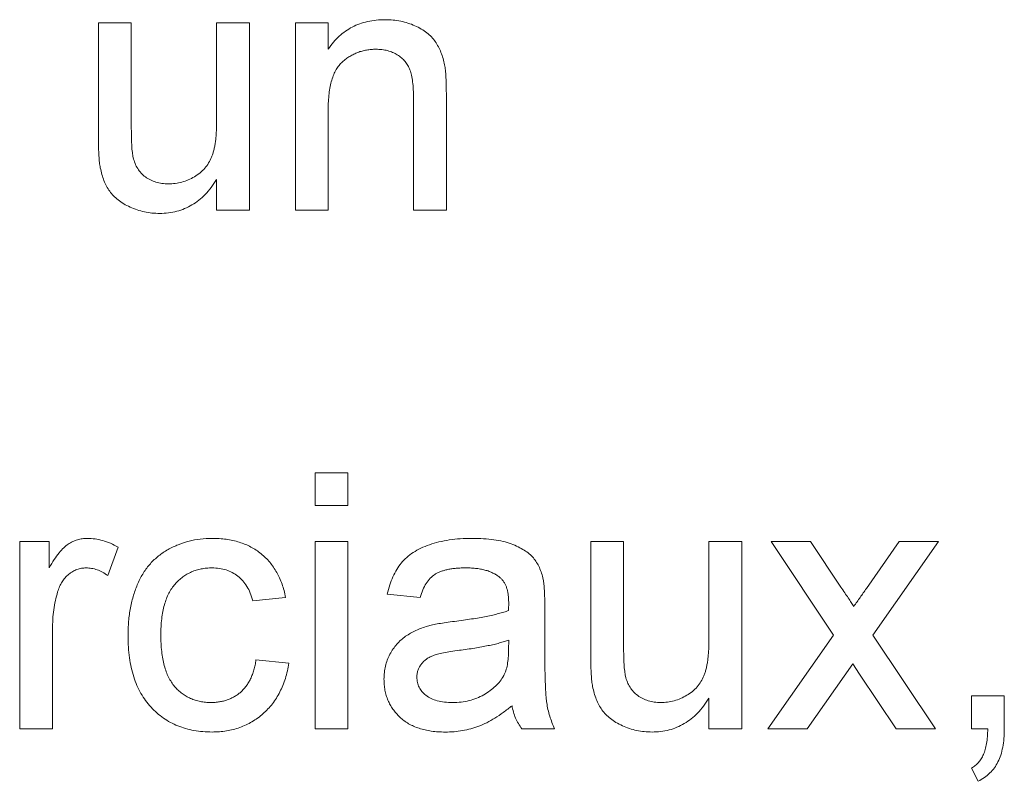
# Paper-space layout '_Back' of a CAD drawing. Units: millimetres. Extents: x -744 to 80, y -52 to 1931.
# Drawn here: x -291 to -283, y 481 to 488 of the extents above; entities that cross this region are included whole.
import ezdxf

# ---------------------------------------------------------------- set-up
doc = ezdxf.new("R2010")
doc.units = ezdxf.units.MM

psp = doc.layouts.new('_Back')

# ---------------------------------------------------------------- linework, layer by layer
at = {"color": 7, "linetype": 'Continuous', "lineweight": 15}
for p, q in [((-289.9855, 486.6532), (-289.9855, 487.5788)), ((-289.9855, 487.5788), (-289.7221, 487.5788)), ((-289.7221, 487.5788), (-289.7221, 486.7622)), ((-289.0372, 486.7902), (-289.0372, 487.5788)), ((-289.0372, 487.5788), (-288.7738, 487.5788)), ((-288.7738, 487.5788), (-288.7738, 486.0774)), ((-288.405, 487.5788), (-288.1416, 487.5788)), ((-288.405, 486.0774), (-288.405, 487.5788)), ((-288.1416, 487.5788), (-288.1416, 487.3693)), ((-287.4567, 486.0774), (-287.4567, 486.9738)), ((-287.1933, 486.996), (-287.1933, 486.0774)), ((-288.1416, 486.8824), (-288.1416, 486.0774)), ((-289.0372, 486.0774), (-289.0372, 486.3227)), ((-288.7738, 486.0774), (-289.0372, 486.0774)), ((-288.1416, 486.0774), (-288.405, 486.0774)), ((-287.1933, 486.0774), (-287.4567, 486.0774)), ((-288.2469, 483.971), (-287.9835, 483.971)), ((-288.2469, 483.7076), (-288.2469, 483.971)), ((-287.9835, 483.971), (-287.9835, 483.7076)), ((-287.9835, 483.7076), (-288.2469, 483.7076)), ((-290.6177, 481.9164), (-290.6177, 483.4178)), ((-290.6177, 483.4178), (-290.3806, 483.4178)), ((-290.3806, 483.4178), (-290.3806, 483.2083)), ((-288.2469, 481.9164), (-288.2469, 483.4178)), ((-288.2469, 483.4178), (-287.9835, 483.4178)), ((-287.9835, 483.4178), (-287.9835, 481.9164)), ((-286.0342, 483.4178), (-285.7708, 483.4178)), ((-286.0342, 482.4922), (-286.0342, 483.4178)), ((-285.7708, 483.4178), (-285.7708, 482.6012)), ((-285.0859, 482.6292), (-285.0859, 483.4178)), ((-285.0859, 483.4178), (-284.8225, 483.4178)), ((-284.8225, 483.4178), (-284.8225, 481.9164)), ((-284.0849, 482.6671), (-284.5854, 483.4178)), ((-284.5854, 483.4178), (-284.2698, 483.4178)), ((-284.2698, 483.4178), (-284.0265, 483.0536)), ((-283.8219, 483.0421), (-283.5581, 483.4178)), ((-283.2428, 483.4178), (-283.7693, 482.6675)), ((-283.5581, 483.4178), (-283.2428, 483.4178)), ((-289.8274, 483.3738), (-289.9098, 483.1454)), ((-288.484, 482.97), (-288.7474, 482.9437)), ((-287.404, 482.97), (-287.6674, 482.9964)), ((-286.403, 482.8898), (-286.403, 482.5683)), ((-290.3543, 482.714), (-290.3543, 481.9164)), ((-286.694, 482.551), (-286.6928, 482.6276)), ((-284.6118, 481.9164), (-284.0849, 482.6671)), ((-283.7693, 482.6675), (-283.2684, 481.9164)), ((-288.7211, 482.4695), (-288.4577, 482.4432)), ((-283.9314, 482.4362), (-284.2961, 481.9164)), ((-283.8763, 482.3547), (-283.9314, 482.4362)), ((-283.584, 481.9164), (-283.8763, 482.3547)), ((-285.0859, 481.9164), (-285.0859, 482.1617)), ((-282.9786, 481.9164), (-282.9786, 482.1798)), ((-282.9786, 482.1798), (-282.7152, 482.1798)), ((-282.7152, 482.1798), (-282.7152, 481.9164)), ((-290.3543, 481.9164), (-290.6177, 481.9164)), ((-287.9835, 481.9164), (-288.2469, 481.9164)), ((-286.324, 481.9164), (-286.5874, 481.9164)), ((-284.8225, 481.9164), (-285.0859, 481.9164)), ((-284.2961, 481.9164), (-284.6118, 481.9164)), ((-283.2684, 481.9164), (-283.584, 481.9164)), ((-282.8477, 481.9164), (-282.9786, 481.9164)), ((-282.9259, 481.4949), (-282.9786, 481.6003))]:
    psp.add_line(p, q, dxfattribs=at)
for points, knots in [([(-288.1416, 487.3693), (-288.128, 487.3881), (-288.1013, 487.4248), (-288.055, 487.4734), (-288.0038, 487.5139), (-287.9488, 487.5478), (-287.8887, 487.5733), (-287.8245, 487.5919), (-287.7558, 487.6032), (-287.7085, 487.6045), (-287.6843, 487.6052)], [0, 0, 0, 0, 0.1289512, 0.2529725, 0.3733959, 0.4926376, 0.6126879, 0.7362759, 0.8650565, 1, 1, 1, 1]), ([(-287.6843, 487.6052), (-287.6631, 487.6047), (-287.6213, 487.6036), (-287.56, 487.5945), (-287.5013, 487.579), (-287.4459, 487.558), (-287.3953, 487.5317), (-287.3499, 487.5025), (-287.3127, 487.4677), (-287.2817, 487.4297), (-287.2565, 487.3879), (-287.2355, 487.3427), (-287.2184, 487.2939), (-287.2108, 487.2597), (-287.2069, 487.2422)], [0, 0, 0, 0, 0.09645, 0.190682, 0.281885, 0.372981, 0.460286, 0.541495, 0.618093, 0.691476, 0.764762, 0.840053, 0.91821, 1, 1, 1, 1]), ([(-287.7576, 487.3681), (-287.7705, 487.3677), (-287.7958, 487.367), (-287.8332, 487.3627), (-287.869, 487.354), (-287.9039, 487.3438), (-287.9368, 487.3289), (-287.9688, 487.3117), (-287.9993, 487.2909), (-288.0287, 487.2672), (-288.0562, 487.239), (-288.0791, 487.2043), (-288.0983, 487.1644), (-288.1146, 487.119), (-288.1265, 487.0678), (-288.1355, 487.011), (-288.1408, 486.9485), (-288.1413, 486.9051), (-288.1416, 486.8824)], [0, 0, 0, 0, 0.05474, 0.107494, 0.159432, 0.210592, 0.261398, 0.312429, 0.36439, 0.41773, 0.472461, 0.530716, 0.592905, 0.660261, 0.734487, 0.815792, 0.903972, 1, 1, 1, 1]), ([(-287.4567, 486.9738), (-287.4569, 486.9977), (-287.4574, 487.0422), (-287.4626, 487.1043), (-287.4712, 487.1569), (-287.4839, 487.201), (-287.5013, 487.2386), (-287.5244, 487.271), (-287.5526, 487.2999), (-287.5866, 487.3238), (-287.6245, 487.3437), (-287.666, 487.3583), (-287.7109, 487.3664), (-287.7418, 487.3675), (-287.7576, 487.3681)], [0, 0, 0, 0, 0.125547, 0.234154, 0.327129, 0.405411, 0.474787, 0.543633, 0.613514, 0.686384, 0.761237, 0.837662, 0.916892, 1, 1, 1, 1]), ([(-287.2069, 487.2422), (-287.2057, 487.2357), (-287.2031, 487.222), (-287.201, 487.1994), (-287.1984, 487.1736), (-287.1963, 487.1444), (-287.1954, 487.112), (-287.1938, 487.0763), (-287.1937, 487.0373), (-287.1934, 487.0102), (-287.1933, 486.996)], [0, 0, 0, 0, 0.079515, 0.17013, 0.275678, 0.394386, 0.526238, 0.669757, 0.828207, 1, 1, 1, 1]), ([(-289.7221, 486.7622), (-289.7219, 486.7466), (-289.7216, 486.7167), (-289.7215, 486.6737), (-289.7202, 486.6349), (-289.7185, 486.5999), (-289.7168, 486.569), (-289.7135, 486.542), (-289.7111, 486.519), (-289.7082, 486.5051), (-289.7068, 486.4988)], [0, 0, 0, 0, 0.177577, 0.339578, 0.487627, 0.618617, 0.737253, 0.839084, 0.92699, 1, 1, 1, 1]), ([(-289.4229, 486.2881), (-289.4047, 486.2888), (-289.3685, 486.2903), (-289.3151, 486.3013), (-289.2636, 486.3197), (-289.2145, 486.3445), (-289.1698, 486.3756), (-289.1308, 486.4122), (-289.1002, 486.4552), (-289.0798, 486.4946), (-289.0676, 486.5294), (-289.0593, 486.5584), (-289.0524, 486.5902), (-289.0465, 486.6248), (-289.0428, 486.6623), (-289.0392, 486.7025), (-289.0379, 486.7455), (-289.0374, 486.775), (-289.0372, 486.7902)], [0, 0, 0, 0, 0.075371, 0.150336, 0.22529, 0.301976, 0.377673, 0.451003, 0.522791, 0.595655, 0.634396, 0.675869, 0.72079, 0.769302, 0.821454, 0.877467, 0.936757, 1, 1, 1, 1]), ([(-289.9707, 486.4169), (-289.9731, 486.4312), (-289.9785, 486.4631), (-289.9822, 486.5169), (-289.9853, 486.5814), (-289.9854, 486.6281), (-289.9855, 486.6532)], [0, 0, 0, 0, 0.1827258, 0.4092838, 0.6821927, 1, 1, 1, 1]), ([(-289.7068, 486.4988), (-289.7025, 486.4831), (-289.6939, 486.4525), (-289.6718, 486.4107), (-289.644, 486.3738), (-289.6096, 486.3427), (-289.5692, 486.3185), (-289.5244, 486.3005), (-289.4749, 486.2902), (-289.4406, 486.2888), (-289.4229, 486.2881)], [0, 0, 0, 0, 0.127046, 0.247789, 0.366272, 0.486108, 0.607732, 0.73226, 0.861473, 1, 1, 1, 1]), ([(-289.4936, 486.051), (-289.5145, 486.0517), (-289.5559, 486.0529), (-289.6167, 486.0628), (-289.6756, 486.0782), (-289.7311, 486.1005), (-289.7824, 486.1267), (-289.8271, 486.1573), (-289.8652, 486.1907), (-289.8964, 486.2281), (-289.921, 486.2698), (-289.9422, 486.3148), (-289.9592, 486.3642), (-289.9668, 486.399), (-289.9707, 486.4169)], [0, 0, 0, 0, 0.0951166, 0.1880948, 0.2799533, 0.3719753, 0.4600178, 0.5418298, 0.6179603, 0.6902898, 0.7626302, 0.8378316, 0.9164849, 1, 1, 1, 1]), ([(-289.0372, 486.3227), (-289.0514, 486.3011), (-289.079, 486.2592), (-289.1267, 486.2034), (-289.1785, 486.1566), (-289.234, 486.1178), (-289.2936, 486.0878), (-289.3569, 486.0664), (-289.4241, 486.0531), (-289.4701, 486.0517), (-289.4936, 486.051)], [0, 0, 0, 0, 0.139155, 0.269619, 0.394116, 0.514627, 0.632916, 0.752307, 0.873444, 1, 1, 1, 1]), ([(-290.3806, 483.2083), (-290.3674, 483.2305), (-290.3428, 483.2715), (-290.304, 483.3256), (-290.2672, 483.368), (-290.23, 483.3982), (-290.1927, 483.4191), (-290.1547, 483.4335), (-290.1149, 483.4426), (-290.0878, 483.4436), (-290.074, 483.4442)], [0, 0, 0, 0, 0.189667, 0.351384, 0.488427, 0.600991, 0.701645, 0.800871, 0.898948, 1, 1, 1, 1]), ([(-290.074, 483.4442), (-290.0536, 483.4433), (-290.0123, 483.4414), (-289.9504, 483.4273), (-289.8878, 483.4058), (-289.8479, 483.3847), (-289.8274, 483.3738)], [0, 0, 0, 0, 0.235779, 0.477896, 0.732141, 1, 1, 1, 1]), ([(-289.7484, 482.6613), (-289.7482, 482.6811), (-289.7477, 482.7201), (-289.7439, 482.7776), (-289.7379, 482.8333), (-289.7291, 482.887), (-289.7183, 482.9389), (-289.704, 482.9886), (-289.6881, 483.0367), (-289.6696, 483.0826), (-289.6487, 483.1265), (-289.625, 483.1675), (-289.5983, 483.2056), (-289.5696, 483.2413), (-289.5377, 483.2738), (-289.5035, 483.3035), (-289.4667, 483.3304), (-289.4145, 483.362), (-289.3456, 483.3948), (-289.2585, 483.4235), (-289.1677, 483.4408), (-289.1059, 483.4431), (-289.0746, 483.4442)], [0, 0, 0, 0, 0.05069, 0.100064, 0.147868, 0.194213, 0.239564, 0.283798, 0.326868, 0.369348, 0.410747, 0.451432, 0.490875, 0.5299, 0.568726, 0.607396, 0.646183, 0.685355, 0.76375, 0.841544, 0.919958, 1, 1, 1, 1]), ([(-289.0746, 483.4442), (-289.055, 483.4438), (-289.0165, 483.443), (-288.9602, 483.4371), (-288.9065, 483.4277), (-288.8557, 483.4142), (-288.8074, 483.3969), (-288.7621, 483.3754), (-288.7195, 483.3502), (-288.6799, 483.3213), (-288.6432, 483.2889), (-288.6103, 483.2528), (-288.5802, 483.2139), (-288.5541, 483.1713), (-288.5307, 483.1258), (-288.5117, 483.0767), (-288.4952, 483.0247), (-288.4878, 482.9885), (-288.484, 482.97)], [0, 0, 0, 0, 0.070794, 0.13893, 0.203761, 0.267247, 0.328285, 0.388484, 0.447711, 0.506494, 0.565373, 0.623849, 0.682432, 0.742429, 0.8035, 0.866802, 0.932061, 1, 1, 1, 1]), ([(-287.6674, 482.9964), (-287.6614, 483.0211), (-287.6497, 483.0688), (-287.624, 483.1354), (-287.5929, 483.1945), (-287.5565, 483.2473), (-287.5118, 483.2928), (-287.4593, 483.3329), (-287.3977, 483.3663), (-287.3282, 483.3946), (-287.2515, 483.4169), (-287.1684, 483.4328), (-287.0796, 483.4423), (-287.0185, 483.4435), (-286.9871, 483.4442)], [0, 0, 0, 0, 0.085104, 0.164331, 0.238077, 0.308278, 0.378099, 0.450841, 0.528541, 0.611943, 0.701454, 0.795479, 0.894775, 1, 1, 1, 1]), ([(-286.9871, 483.4442), (-286.9563, 483.4436), (-286.8977, 483.4426), (-286.8144, 483.4346), (-286.74, 483.4209), (-286.6747, 483.4012), (-286.618, 483.3771), (-286.569, 483.3506), (-286.528, 483.3209), (-286.4945, 483.2876), (-286.4677, 483.2505), (-286.446, 483.2093), (-286.4279, 483.164), (-286.4199, 483.1316), (-286.4158, 483.1149)], [0, 0, 0, 0, 0.127702, 0.243368, 0.347189, 0.441283, 0.526055, 0.60282, 0.672114, 0.735775, 0.797778, 0.861765, 0.928534, 1, 1, 1, 1]), ([(-290.0843, 483.2071), (-290.097, 483.2065), (-290.122, 483.2052), (-290.1586, 483.1953), (-290.193, 483.179), (-290.2252, 483.1567), (-290.2539, 483.1285), (-290.2791, 483.0956), (-290.2994, 483.0573), (-290.3087, 483.0293), (-290.3135, 483.0149)], [0, 0, 0, 0, 0.118293, 0.233566, 0.351037, 0.47256, 0.59757, 0.724644, 0.858166, 1, 1, 1, 1]), ([(-289.9098, 483.1454), (-289.9241, 483.1549), (-289.9516, 483.1732), (-289.9958, 483.1926), (-290.04, 483.205), (-290.0697, 483.2064), (-290.0843, 483.2071)], [0, 0, 0, 0, 0.273331, 0.527147, 0.767135, 1, 1, 1, 1]), ([(-289.073, 483.2071), (-289.088, 483.2067), (-289.1173, 483.206), (-289.1599, 483.1995), (-289.2007, 483.19), (-289.239, 483.1752), (-289.2756, 483.1571), (-289.3099, 483.1348), (-289.3417, 483.1081), (-289.3715, 483.0777), (-289.3985, 483.0428), (-289.422, 483.0032), (-289.4412, 482.9586), (-289.4573, 482.9097), (-289.47, 482.856), (-289.4788, 482.7975), (-289.4842, 482.7344), (-289.4847, 482.6908), (-289.485, 482.6683)], [0, 0, 0, 0, 0.058407, 0.114122, 0.168129, 0.221319, 0.273983, 0.326987, 0.380581, 0.435847, 0.4927, 0.552462, 0.615019, 0.681542, 0.753079, 0.829996, 0.912188, 1, 1, 1, 1]), ([(-288.7474, 482.9437), (-288.7535, 482.9645), (-288.7652, 483.0043), (-288.792, 483.0585), (-288.8255, 483.1044), (-288.8655, 483.142), (-288.9111, 483.171), (-288.9609, 483.1923), (-289.0156, 483.2049), (-289.0535, 483.2064), (-289.073, 483.2071)], [0, 0, 0, 0, 0.142716, 0.272954, 0.3965, 0.515511, 0.63267, 0.750593, 0.871256, 1, 1, 1, 1]), ([(-287.0344, 483.2071), (-287.0481, 483.207), (-287.0745, 483.2067), (-287.1128, 483.2041), (-287.1483, 483.2002), (-287.1811, 483.1944), (-287.211, 483.1871), (-287.2383, 483.1784), (-287.2628, 483.168), (-287.2919, 483.1511), (-287.3247, 483.1242), (-287.3568, 483.0815), (-287.385, 483.0299), (-287.3974, 482.9907), (-287.404, 482.97)], [0, 0, 0, 0, 0.085183, 0.163702, 0.238284, 0.306613, 0.370646, 0.428821, 0.484512, 0.53564, 0.637269, 0.745279, 0.865314, 1, 1, 1, 1]), ([(-286.7607, 483.1277), (-286.7686, 483.1341), (-286.7848, 483.1472), (-286.8128, 483.1627), (-286.8427, 483.177), (-286.8758, 483.1881), (-286.9115, 483.1966), (-286.95, 483.2027), (-286.9912, 483.2064), (-287.0197, 483.2069), (-287.0344, 483.2071)], [0, 0, 0, 0, 0.10497, 0.21464, 0.328561, 0.446665, 0.573274, 0.706537, 0.848573, 1, 1, 1, 1]), ([(-286.6928, 482.926), (-286.6931, 482.9375), (-286.6937, 482.9596), (-286.6963, 482.9916), (-286.7017, 483.0209), (-286.709, 483.0477), (-286.7183, 483.0719), (-286.7306, 483.0929), (-286.744, 483.1121), (-286.7551, 483.1225), (-286.7607, 483.1277)], [0, 0, 0, 0, 0.1576937, 0.3027499, 0.4381682, 0.5647048, 0.6817627, 0.7918314, 0.8965244, 1, 1, 1, 1]), ([(-286.4158, 483.1149), (-286.4137, 483.1022), (-286.4088, 483.0729), (-286.406, 483.0225), (-286.4033, 482.9602), (-286.4031, 482.9146), (-286.403, 482.8898)], [0, 0, 0, 0, 0.171461, 0.394486, 0.669995, 1, 1, 1, 1]), ([(-290.3135, 483.0149), (-290.3198, 482.9915), (-290.3326, 482.9441), (-290.3448, 482.8702), (-290.3531, 482.7932), (-290.3539, 482.7408), (-290.3543, 482.714)], [0, 0, 0, 0, 0.23826, 0.483736, 0.736379, 1, 1, 1, 1]), ([(-284.0265, 483.0536), (-284.0163, 483.038), (-283.9969, 483.0086), (-283.9686, 482.9678), (-283.9449, 482.9312), (-283.9298, 482.9088), (-283.9228, 482.8984)], [0, 0, 0, 0, 0.299078, 0.565752, 0.798167, 1, 1, 1, 1]), ([(-283.9228, 482.8984), (-283.9059, 482.9224), (-283.8722, 482.9703), (-283.8387, 483.0182), (-283.8219, 483.0421)], [0, 0, 0, 0, 0.5016334, 1, 1, 1, 1]), ([(-286.694, 482.8647), (-286.6939, 482.8719), (-286.6936, 482.8851), (-286.6933, 482.9027), (-286.6927, 482.9158), (-286.6928, 482.9231), (-286.6928, 482.926)], [0, 0, 0, 0, 0.35568, 0.644278, 0.859095, 1, 1, 1, 1]), ([(-287.1282, 482.7782), (-287.1045, 482.7813), (-287.0586, 482.7874), (-286.9922, 482.7966), (-286.9306, 482.8069), (-286.8738, 482.8178), (-286.8218, 482.8281), (-286.7749, 482.8398), (-286.7327, 482.8515), (-286.7065, 482.8604), (-286.694, 482.8647)], [0, 0, 0, 0, 0.161961, 0.31289, 0.454014, 0.584335, 0.703729, 0.812669, 0.911079, 1, 1, 1, 1]), ([(-287.3447, 482.7404), (-287.3313, 482.7438), (-287.3015, 482.7515), (-287.2518, 482.7603), (-287.1931, 482.77), (-287.1509, 482.7754), (-287.1282, 482.7782)], [0, 0, 0, 0, 0.188812, 0.4193, 0.688495, 1, 1, 1, 1]), ([(-287.6938, 482.3144), (-287.6933, 482.3322), (-287.6923, 482.3674), (-287.6828, 482.4188), (-287.6682, 482.4679), (-287.6469, 482.5138), (-287.6212, 482.5565), (-287.5913, 482.595), (-287.558, 482.6295), (-287.5204, 482.6588), (-287.48, 482.6841), (-287.4373, 482.7066), (-287.3921, 482.7255), (-287.3606, 482.7354), (-287.3447, 482.7404)], [0, 0, 0, 0, 0.0900967, 0.177251, 0.2626286, 0.3477957, 0.4319444, 0.513339, 0.5935988, 0.6729313, 0.7531851, 0.8336684, 0.916182, 1, 1, 1, 1]), ([(-289.0742, 481.89), (-289.099, 481.8907), (-289.1475, 481.8921), (-289.2184, 481.901), (-289.2855, 481.9167), (-289.3489, 481.9386), (-289.4087, 481.9666), (-289.4643, 482.0016), (-289.5167, 482.0421), (-289.5647, 482.089), (-289.6081, 482.1418), (-289.6456, 482.2004), (-289.678, 482.2639), (-289.7038, 482.3332), (-289.7239, 482.4076), (-289.7381, 482.4875), (-289.7469, 482.5726), (-289.7479, 482.6313), (-289.7484, 482.6613)], [0, 0, 0, 0, 0.06395, 0.125495, 0.184553, 0.242023, 0.298544, 0.354978, 0.411633, 0.469612, 0.528372, 0.587935, 0.649204, 0.712555, 0.778766, 0.848384, 0.922231, 1, 1, 1, 1]), ([(-289.485, 482.6683), (-289.4848, 482.6454), (-289.4843, 482.6013), (-289.4787, 482.5375), (-289.4704, 482.4784), (-289.458, 482.4243), (-289.4431, 482.3746), (-289.4236, 482.3301), (-289.401, 482.2902), (-289.3749, 482.2554), (-289.3459, 482.2251), (-289.3144, 482.1993), (-289.2813, 482.1765), (-289.2457, 482.1585), (-289.208, 482.1443), (-289.1682, 482.1347), (-289.1264, 482.1282), (-289.0979, 482.1275), (-289.0833, 482.1271)], [0, 0, 0, 0, 0.089964, 0.173195, 0.251034, 0.323935, 0.391049, 0.454481, 0.514066, 0.570614, 0.625082, 0.678246, 0.730226, 0.782251, 0.834568, 0.88786, 0.94285, 1, 1, 1, 1]), ([(-286.6928, 482.6276), (-286.7044, 482.6234), (-286.7289, 482.6147), (-286.7684, 482.6042), (-286.8116, 482.5927), (-286.8593, 482.5828), (-286.9108, 482.5723), (-286.9667, 482.563), (-287.0265, 482.554), (-287.0679, 482.5485), (-287.0891, 482.5457)], [0, 0, 0, 0, 0.091169, 0.192402, 0.302457, 0.421923, 0.552321, 0.691338, 0.841219, 1, 1, 1, 1]), ([(-285.4716, 482.1271), (-285.4534, 482.1278), (-285.4172, 482.1293), (-285.3638, 482.1403), (-285.3123, 482.1587), (-285.2633, 482.1835), (-285.2185, 482.2146), (-285.1795, 482.2512), (-285.1489, 482.2942), (-285.1286, 482.3336), (-285.1163, 482.3684), (-285.108, 482.3974), (-285.1012, 482.4292), (-285.0953, 482.4638), (-285.0915, 482.5013), (-285.088, 482.5415), (-285.0866, 482.5845), (-285.0862, 482.614), (-285.0859, 482.6292)], [0, 0, 0, 0, 0.075371, 0.150336, 0.22529, 0.301976, 0.377673, 0.451003, 0.522791, 0.595655, 0.634396, 0.675869, 0.72079, 0.769302, 0.821454, 0.877467, 0.936757, 1, 1, 1, 1]), ([(-287.0891, 482.5457), (-287.1124, 482.5426), (-287.1552, 482.5369), (-287.2137, 482.5262), (-287.2613, 482.5153), (-287.2994, 482.5039), (-287.3303, 482.4903), (-287.3559, 482.4735), (-287.3786, 482.4546), (-287.397, 482.4326), (-287.412, 482.4089), (-287.4222, 482.3833), (-287.4293, 482.3567), (-287.43, 482.3384), (-287.4303, 482.3292)], [0, 0, 0, 0, 0.157185, 0.29012, 0.398897, 0.484813, 0.556527, 0.62447, 0.689792, 0.753816, 0.816677, 0.877383, 0.938132, 1, 1, 1, 1]), ([(-286.7331, 482.3428), (-286.7269, 482.3558), (-286.7134, 482.3837), (-286.7028, 482.4326), (-286.6951, 482.489), (-286.6944, 482.5294), (-286.694, 482.551)], [0, 0, 0, 0, 0.201655, 0.433631, 0.697639, 1, 1, 1, 1]), ([(-286.403, 482.5683), (-286.4029, 482.5414), (-286.4026, 482.4901), (-286.4024, 482.4167), (-286.4013, 482.3506), (-286.399, 482.2914), (-286.3971, 482.2394), (-286.3948, 482.1944), (-286.3915, 482.1567), (-286.3867, 482.1159), (-286.3783, 482.0702), (-286.364, 482.0178), (-286.3466, 481.9661), (-286.3316, 481.933), (-286.324, 481.9164)], [0, 0, 0, 0, 0.121729, 0.23228, 0.332288, 0.421154, 0.500089, 0.567887, 0.625241, 0.671538, 0.75364, 0.835292, 0.91739, 1, 1, 1, 1]), ([(-285.7708, 482.6012), (-285.7707, 482.5856), (-285.7704, 482.5557), (-285.7702, 482.5127), (-285.7689, 482.4739), (-285.7672, 482.4389), (-285.7655, 482.408), (-285.7622, 482.381), (-285.7599, 482.358), (-285.7569, 482.3441), (-285.7556, 482.3378)], [0, 0, 0, 0, 0.177577, 0.339578, 0.487627, 0.618617, 0.737253, 0.839084, 0.92699, 1, 1, 1, 1]), ([(-289.0833, 482.1271), (-289.0716, 482.1273), (-289.0486, 482.1277), (-289.0148, 482.132), (-288.9824, 482.1384), (-288.9515, 482.1475), (-288.9222, 482.1596), (-288.8942, 482.174), (-288.8676, 482.1909), (-288.843, 482.2108), (-288.8195, 482.2329), (-288.7992, 482.2588), (-288.7804, 482.2869), (-288.764, 482.318), (-288.7495, 482.3518), (-288.7379, 482.3885), (-288.7276, 482.4279), (-288.7233, 482.4554), (-288.7211, 482.4695)], [0, 0, 0, 0, 0.063436, 0.125047, 0.185165, 0.242744, 0.299945, 0.356986, 0.413675, 0.470983, 0.529005, 0.58841, 0.649227, 0.712623, 0.77912, 0.848934, 0.922015, 1, 1, 1, 1]), ([(-286.0194, 482.2559), (-286.0218, 482.2702), (-286.0272, 482.3021), (-286.031, 482.3559), (-286.034, 482.4204), (-286.0342, 482.4671), (-286.0342, 482.4922)], [0, 0, 0, 0, 0.182726, 0.409284, 0.682193, 1, 1, 1, 1]), ([(-288.4577, 482.4432), (-288.4613, 482.4221), (-288.4685, 482.3808), (-288.4847, 482.3209), (-288.5047, 482.2646), (-288.5289, 482.2117), (-288.5566, 482.1624), (-288.5887, 482.1167), (-288.6247, 482.0745), (-288.6643, 482.036), (-288.7074, 482.0019), (-288.7526, 481.9715), (-288.8006, 481.9465), (-288.8507, 481.9257), (-288.9032, 481.9097), (-288.9581, 481.8981), (-289.0155, 481.8916), (-289.0545, 481.8906), (-289.0742, 481.89)], [0, 0, 0, 0, 0.070393, 0.138268, 0.204039, 0.267151, 0.3295, 0.390196, 0.450797, 0.511856, 0.572004, 0.631682, 0.690926, 0.750109, 0.810163, 0.871602, 0.93485, 1, 1, 1, 1]), ([(-287.2023, 481.89), (-287.2215, 481.8905), (-287.2588, 481.8913), (-287.3131, 481.8965), (-287.3639, 481.906), (-287.4113, 481.9193), (-287.4557, 481.9354), (-287.4963, 481.9563), (-287.5336, 481.9805), (-287.5669, 482.0086), (-287.5965, 482.0396), (-287.6227, 482.0725), (-287.6445, 482.1078), (-287.6628, 482.145), (-287.6769, 482.1845), (-287.6867, 482.226), (-287.6925, 482.2696), (-287.6934, 482.2993), (-287.6938, 482.3144)], [0, 0, 0, 0, 0.0786683, 0.1525938, 0.2228627, 0.2898954, 0.3540435, 0.4158251, 0.4762572, 0.5356472, 0.5940303, 0.6512129, 0.7074641, 0.7637209, 0.8203827, 0.8786794, 0.9381648, 1, 1, 1, 1]), ([(-287.4303, 482.3292), (-287.4296, 482.3152), (-287.428, 482.2877), (-287.413, 482.2488), (-287.3897, 482.2137), (-287.3572, 482.1826), (-287.3153, 482.1575), (-287.2649, 482.1394), (-287.2062, 482.129), (-287.1644, 482.1278), (-287.1422, 482.1271)], [0, 0, 0, 0, 0.1061585, 0.2086435, 0.3126828, 0.425749, 0.5481445, 0.6816951, 0.8315092, 1, 1, 1, 1]), ([(-287.1422, 482.1271), (-287.1195, 482.1277), (-287.075, 482.1289), (-287.0104, 482.1414), (-286.9493, 482.1605), (-286.8932, 482.1879), (-286.8424, 482.2204), (-286.7985, 482.2572), (-286.7611, 482.2974), (-286.7424, 482.3277), (-286.7331, 482.3428)], [0, 0, 0, 0, 0.140553, 0.275516, 0.406786, 0.536132, 0.661649, 0.779376, 0.890775, 1, 1, 1, 1]), ([(-285.7556, 482.3378), (-285.7512, 482.3221), (-285.7427, 482.2915), (-285.7205, 482.2497), (-285.6928, 482.2128), (-285.6583, 482.1817), (-285.6179, 482.1575), (-285.5731, 482.1395), (-285.5236, 482.1292), (-285.4893, 482.1278), (-285.4716, 482.1271)], [0, 0, 0, 0, 0.127046, 0.247789, 0.366272, 0.486108, 0.607732, 0.73226, 0.861473, 1, 1, 1, 1]), ([(-285.5424, 481.89), (-285.5633, 481.8907), (-285.6046, 481.8919), (-285.6654, 481.9018), (-285.7243, 481.9172), (-285.7799, 481.9394), (-285.8312, 481.9657), (-285.8758, 481.9963), (-285.914, 482.0297), (-285.9452, 482.0671), (-285.9698, 482.1088), (-285.9909, 482.1538), (-286.008, 482.2032), (-286.0155, 482.238), (-286.0194, 482.2559)], [0, 0, 0, 0, 0.095117, 0.188095, 0.279953, 0.371975, 0.460018, 0.54183, 0.61796, 0.69029, 0.76263, 0.837832, 0.916485, 1, 1, 1, 1]), ([(-285.0859, 482.1617), (-285.1002, 482.1401), (-285.1277, 482.0982), (-285.1755, 482.0424), (-285.2273, 481.9956), (-285.2827, 481.9568), (-285.3424, 481.9268), (-285.4057, 481.9054), (-285.4728, 481.8921), (-285.5189, 481.8907), (-285.5424, 481.89)], [0, 0, 0, 0, 0.139155, 0.269619, 0.394116, 0.514627, 0.632916, 0.752307, 0.873444, 1, 1, 1, 1]), ([(-286.6664, 482.1007), (-286.6895, 482.0826), (-286.734, 482.0476), (-286.8019, 482.0023), (-286.8676, 481.965), (-286.9323, 481.9365), (-286.9972, 481.9158), (-287.0635, 481.9009), (-287.1321, 481.8915), (-287.1787, 481.8905), (-287.2023, 481.89)], [0, 0, 0, 0, 0.149631, 0.288282, 0.415682, 0.534026, 0.647897, 0.762563, 0.879642, 1, 1, 1, 1]), ([(-286.5874, 481.9164), (-286.5972, 481.9298), (-286.6166, 481.9567), (-286.6385, 482.002), (-286.6564, 482.0498), (-286.6631, 482.0836), (-286.6664, 482.1007)], [0, 0, 0, 0, 0.2457079, 0.4910458, 0.7417106, 1, 1, 1, 1]), ([(-282.9786, 481.6003), (-282.9682, 481.6068), (-282.9475, 481.6197), (-282.9209, 481.6454), (-282.899, 481.6755), (-282.8808, 481.7102), (-282.8668, 481.7511), (-282.8569, 481.7994), (-282.8499, 481.8553), (-282.8485, 481.8952), (-282.8477, 481.9164)], [0, 0, 0, 0, 0.102367, 0.203709, 0.306185, 0.412314, 0.53013, 0.666145, 0.823244, 1, 1, 1, 1]), ([(-282.7152, 481.9164), (-282.7158, 481.8903), (-282.7169, 481.8405), (-282.7263, 481.7698), (-282.7417, 481.7068), (-282.764, 481.6512), (-282.7931, 481.6023), (-282.8302, 481.5601), (-282.8746, 481.5234), (-282.9086, 481.5045), (-282.9259, 481.4949)], [0, 0, 0, 0, 0.156602, 0.298686, 0.42691, 0.545117, 0.656687, 0.767001, 0.881086, 1, 1, 1, 1])]:
    psp.add_open_spline(points, degree=3, knots=knots, dxfattribs=at)

doc.saveas('drawing.dxf')
